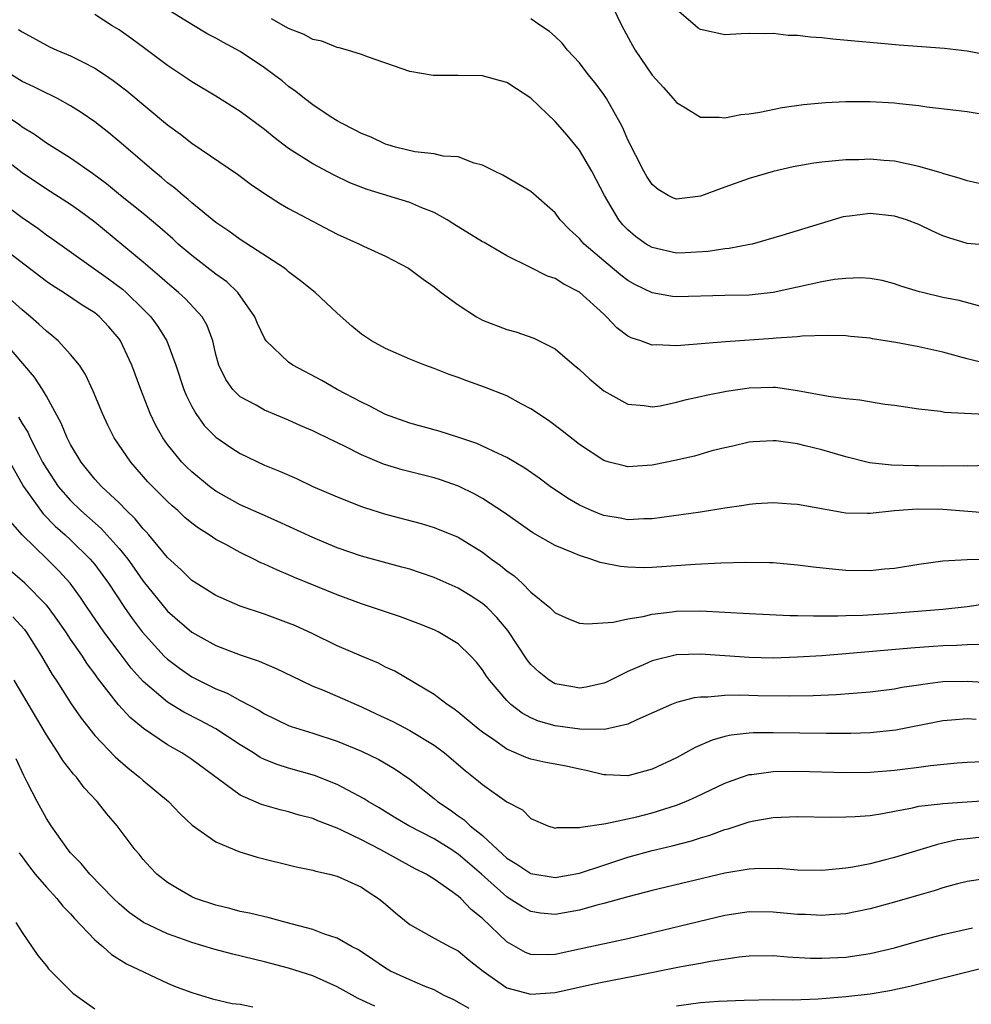
# Model space of a CAD drawing. Units: inches. Extents: x 2628000 to 2631000, y 1509000 to 1512000.
# Drawn here: x 2628953 to 2629031, y 1509764 to 1509846 of the extents above; entities that cross this region are included whole.
import ezdxf

# ---------------------------------------------------------------- set-up
doc = ezdxf.new("R2010")
doc.units = ezdxf.units.IN
doc.header["$MEASUREMENT"] = 0
doc.layers.add('LD26281509_2ft', color=80, linetype='Continuous')

msp = doc.modelspace()

# ---------------------------------------------------------------- linework, layer by layer
at = {"layer": 'LD26281509_2ft'}
for points, elevation in [([(2629001.381, 1509847.381), (2629002.505, 1509845), (2629003.372, 1509843.372), (2629003.598, 1509843), (2629005, 1509840.921), (2629005.924, 1509839.924), (2629006.736, 1509839), (2629007, 1509838.668), (2629007.764, 1509838.236), (2629009, 1509837.478), (2629010.525, 1509837.476), (2629011, 1509837.409), (2629012.314, 1509837.686), (2629013, 1509837.744), (2629013.878, 1509837.878), (2629015.738, 1509838.262), (2629017.494, 1509838.506), (2629019.321, 1509838.679), (2629021, 1509838.753), (2629022.753, 1509838.753), (2629023, 1509838.765), (2629025, 1509838.655), (2629025.408, 1509838.592), (2629027, 1509838.418), (2629027.685, 1509838.315), (2629030.057, 1509838.058), (2629031, 1509837.935), (2629033, 1509837.616)], 9924), ([(2629033, 1509817.016), (2629031, 1509817.518), (2629029, 1509818.07), (2629027, 1509818.517), (2629025.126, 1509818.874), (2629023.187, 1509819.187), (2629023, 1509819.231), (2629021.378, 1509819.377), (2629021, 1509819.425), (2629019.452, 1509819.452), (2629017.394, 1509819.395), (2629017, 1509819.34), (2629015.229, 1509819.229), (2629015, 1509819.195), (2629011.062, 1509818.938), (2629007.364, 1509818.636), (2629007, 1509818.585), (2629005.331, 1509818.668), (2629005, 1509818.656), (2629004.067, 1509819), (2629003.266, 1509819.266), (2629003, 1509819.409), (2629002.086, 1509820.086), (2629001.236, 1509821), (2629001, 1509821.198), (2628999, 1509823.023), (2628997.699, 1509823.699), (2628997, 1509824.145), (2628996.352, 1509824.353), (2628994.915, 1509825.085), (2628993, 1509826.023), (2628991.127, 1509827.127), (2628991, 1509827.189), (2628988.64, 1509828.64), (2628988.093, 1509829), (2628987, 1509829.609), (2628986.001, 1509829.999), (2628985, 1509830.425), (2628981.492, 1509831.492), (2628980.055, 1509832.055), (2628978.702, 1509832.702), (2628977, 1509833.624), (2628975, 1509834.889), (2628973.791, 1509835.791), (2628973, 1509836.439), (2628971, 1509837.946), (2628969, 1509839.212), (2628967, 1509840.389), (2628966.641, 1509840.641), (2628965, 1509841.724), (2628963.139, 1509843.139), (2628961.984, 1509843.984), (2628961, 1509844.662), (2628960.443, 1509845), (2628959, 1509845.93)], 9932), ([(2629032.145, 1509821.855), (2629030.328, 1509822.328), (2629029, 1509822.595), (2629027.308, 1509823), (2629027.062, 1509823.062), (2629025.529, 1509823.529), (2629025, 1509823.709), (2629023.975, 1509823.976), (2629023, 1509824.143), (2629022.208, 1509824.208), (2629021, 1509824.159), (2629020.065, 1509824.065), (2629019, 1509823.877), (2629015.002, 1509822.998), (2629013, 1509822.788), (2629011, 1509822.756), (2629007, 1509822.644), (2629006.677, 1509822.677), (2629005, 1509822.971), (2629003.626, 1509823.626), (2629003, 1509823.989), (2629002.426, 1509824.426), (2629001, 1509825.615), (2628999.382, 1509827), (2628999.198, 1509827.198), (2628999, 1509827.45), (2628998.189, 1509828.189), (2628997.407, 1509829), (2628997, 1509829.563), (2628995, 1509831.322), (2628992.682, 1509832.682), (2628991.981, 1509833), (2628991, 1509833.494), (2628990.319, 1509833.681), (2628989, 1509834.202), (2628987.739, 1509834.261), (2628987, 1509834.455), (2628985.406, 1509834.594), (2628983.816, 1509835), (2628983.196, 1509835.196), (2628983, 1509835.237), (2628981.808, 1509835.808), (2628981, 1509836.122), (2628980.431, 1509836.431), (2628979.299, 1509837), (2628979, 1509837.17), (2628978.521, 1509837.479), (2628977, 1509838.478), (2628976.313, 1509839), (2628975.591, 1509839.591), (2628975, 1509840.01), (2628974.457, 1509840.457), (2628973.757, 1509841), (2628973, 1509841.545), (2628971, 1509842.892), (2628969.621, 1509843.622), (2628969, 1509843.982), (2628968.327, 1509844.327), (2628967, 1509845.101), (2628965, 1509846.342)], 9930), ([(2629033, 1509842.533), (2629031, 1509842.911), (2629029.121, 1509843.121), (2629025.398, 1509843.398), (2629019.913, 1509843.913), (2629019, 1509844.018), (2629018.061, 1509844.061), (2629017, 1509844.212), (2629016.218, 1509844.218), (2629015, 1509844.384), (2629014.353, 1509844.353), (2629013, 1509844.359), (2629012.338, 1509844.338), (2629011, 1509844.257), (2629009, 1509844.696), (2629008.809, 1509844.81), (2629008.571, 1509845), (2629007, 1509846.344)], 9922), ([(2629033, 1509826.87), (2629031, 1509827.053), (2629029.5, 1509827.499), (2629029, 1509827.682), (2629028.079, 1509828.079), (2629027, 1509828.612), (2629025.984, 1509829), (2629025, 1509829.307), (2629023, 1509829.517), (2629021.288, 1509829.288), (2629021, 1509829.273), (2629020.767, 1509829.233), (2629015.692, 1509827.692), (2629013.261, 1509827), (2629013.051, 1509826.949), (2629011.362, 1509826.638), (2629011, 1509826.609), (2629009.611, 1509826.389), (2629007.733, 1509826.267), (2629007, 1509826.25), (2629005, 1509826.704), (2629004.513, 1509827), (2629003.627, 1509827.626), (2629003, 1509828.169), (2629002.589, 1509828.589), (2629002.255, 1509829), (2629001.06, 1509831), (2629000.012, 1509833), (2628999, 1509834.733), (2628997.99, 1509835.99), (2628997, 1509837.098), (2628995, 1509839.023), (2628993.812, 1509839.812), (2628993, 1509840.32), (2628992.475, 1509840.475), (2628991, 1509840.867), (2628989, 1509840.917), (2628986.918, 1509840.918), (2628985, 1509841.24), (2628981.592, 1509842.408), (2628981, 1509842.628), (2628979.847, 1509843), (2628979.181, 1509843.181), (2628979, 1509843.208), (2628977.733, 1509843.733), (2628977, 1509843.874), (2628976.282, 1509844.282), (2628975, 1509844.786), (2628973.574, 1509845.574)], 9928), ([(2629031.998, 1509831.998), (2629031, 1509832.203), (2629030.418, 1509832.418), (2629029, 1509832.813), (2629028.867, 1509832.867), (2629027, 1509833.405), (2629025, 1509833.828), (2629024.113, 1509833.887), (2629023, 1509833.988), (2629022.05, 1509833.95), (2629021, 1509833.938), (2629019, 1509833.757), (2629018.341, 1509833.659), (2629016.643, 1509833.357), (2629015, 1509832.981), (2629013, 1509832.415), (2629011, 1509831.701), (2629009, 1509830.936), (2629007, 1509830.689), (2629006.772, 1509830.772), (2629006.322, 1509831), (2629005.488, 1509831.487), (2629005, 1509831.9), (2629004.568, 1509832.568), (2629004.316, 1509833), (2629003, 1509835.607), (2629002.586, 1509836.585), (2629002.361, 1509837), (2629001.225, 1509839), (2629001, 1509839.337), (2629000.288, 1509840.288), (2628999.718, 1509841), (2628999, 1509841.942), (2628998.016, 1509843), (2628997.564, 1509843.564), (2628997, 1509844.126), (2628996.542, 1509844.542), (2628995.813, 1509845), (2628995, 1509845.576)], 9926), ([(2628952.708, 1509844.708), (2628953, 1509844.502), (2628955, 1509843.41), (2628955.273, 1509843.273), (2628955.875, 1509843), (2628957, 1509842.537), (2628957.97, 1509842.03), (2628959, 1509841.52), (2628959.787, 1509841), (2628960.507, 1509840.506), (2628961.634, 1509839.634), (2628965, 1509836.837), (2628966.062, 1509836.062), (2628967, 1509835.316), (2628970.773, 1509832.773), (2628971.917, 1509831.917), (2628973.1, 1509831.1), (2628974.322, 1509830.322), (2628975, 1509829.931), (2628979, 1509827.816), (2628980.839, 1509827), (2628981.174, 1509826.827), (2628983, 1509825.985), (2628984.893, 1509825), (2628985, 1509824.935), (2628986.108, 1509824.108), (2628987, 1509823.473), (2628987.583, 1509823), (2628989, 1509821.975), (2628990.495, 1509821), (2628990.815, 1509820.815), (2628991, 1509820.722), (2628993, 1509819.939), (2628993.742, 1509819.742), (2628995.225, 1509819.225), (2628997, 1509818.357), (2628998.572, 1509817), (2628999, 1509816.654), (2628999.847, 1509815.847), (2629001, 1509814.88), (2629003, 1509813.773), (2629004.336, 1509813.664), (2629005, 1509813.564), (2629005.658, 1509813.658), (2629007, 1509813.937), (2629007.827, 1509814.173), (2629009, 1509814.422), (2629009.462, 1509814.538), (2629011.146, 1509814.855), (2629013, 1509815.122), (2629015, 1509815.182), (2629015.176, 1509815.175), (2629017, 1509814.924), (2629019.56, 1509814.44), (2629021, 1509814.26), (2629022.147, 1509814.147), (2629024.203, 1509813.797), (2629025, 1509813.697), (2629027, 1509813.396), (2629028.801, 1509813.199), (2629029.135, 1509813.135), (2629033, 1509812.923)], 9934), ([(2629032.71, 1509808.71), (2629031, 1509808.68), (2629030.693, 1509808.693), (2629029, 1509808.679), (2629027, 1509808.699), (2629026.691, 1509808.69), (2629024.753, 1509808.753), (2629022.953, 1509808.953), (2629021, 1509809.427), (2629019, 1509810.002), (2629017.643, 1509810.357), (2629017, 1509810.501), (2629015.248, 1509810.752), (2629015, 1509810.767), (2629013.327, 1509810.673), (2629013, 1509810.637), (2629011.671, 1509810.329), (2629011, 1509810.191), (2629009.92, 1509809.92), (2629008.494, 1509809.505), (2629006.864, 1509809.135), (2629006.205, 1509809), (2629005, 1509808.76), (2629003, 1509808.622), (2629002.683, 1509808.684), (2629001.447, 1509809), (2629001, 1509809.129), (2628999, 1509810.467), (2628997.585, 1509811.585), (2628996.444, 1509812.444), (2628995, 1509813.403), (2628994.18, 1509813.82), (2628993, 1509814.462), (2628991.174, 1509815.174), (2628989.697, 1509815.697), (2628989, 1509815.977), (2628988.237, 1509816.237), (2628987, 1509816.727), (2628986.228, 1509817), (2628985, 1509817.499), (2628983, 1509818.368), (2628981.847, 1509819), (2628981, 1509819.561), (2628980.21, 1509820.21), (2628979, 1509821.294), (2628977.187, 1509823), (2628975.972, 1509823.972), (2628975, 1509824.704), (2628974.849, 1509824.849), (2628974.646, 1509825), (2628971, 1509827.366), (2628970.066, 1509828.066), (2628969, 1509828.771), (2628967, 1509830.397), (2628966.691, 1509830.691), (2628966.292, 1509831), (2628965.61, 1509831.61), (2628965, 1509832.062), (2628964.499, 1509832.499), (2628963.866, 1509833), (2628961, 1509835.472), (2628960.165, 1509836.165), (2628959, 1509837.073), (2628957.861, 1509837.861), (2628957, 1509838.414), (2628955.921, 1509839), (2628955.309, 1509839.309), (2628955, 1509839.438), (2628953.971, 1509839.971), (2628953, 1509840.406), (2628951, 1509841.643)], 9936), ([(2629032.801, 1509804.801), (2629029, 1509805.091), (2629026.876, 1509805.124), (2629025, 1509804.978), (2629023, 1509804.758), (2629022.749, 1509804.749), (2629021, 1509804.798), (2629020.82, 1509804.82), (2629017, 1509805.514), (2629016.467, 1509805.533), (2629015, 1509805.63), (2629013.551, 1509805.55), (2629013, 1509805.502), (2629012.571, 1509805.429), (2629011, 1509805.211), (2629009, 1509804.879), (2629005, 1509804.31), (2629004.313, 1509804.313), (2629003, 1509804.24), (2629002.368, 1509804.368), (2629001, 1509804.601), (2629000.705, 1509804.705), (2629000.001, 1509805), (2628999, 1509805.453), (2628998.019, 1509806.019), (2628996.593, 1509807), (2628995.689, 1509807.689), (2628994.504, 1509808.504), (2628993, 1509809.392), (2628992.29, 1509809.71), (2628991, 1509810.33), (2628990.534, 1509810.534), (2628989.036, 1509811.036), (2628987.516, 1509811.516), (2628985, 1509812.22), (2628983, 1509812.935), (2628981.65, 1509813.65), (2628981, 1509813.944), (2628979.016, 1509815), (2628977.742, 1509815.742), (2628975.342, 1509817), (2628975, 1509817.239), (2628973.148, 1509819), (2628973.084, 1509819.084), (2628973, 1509819.223), (2628972.433, 1509820.433), (2628972.217, 1509821), (2628970.812, 1509823), (2628969.885, 1509823.885), (2628969, 1509824.507), (2628967, 1509826.045), (2628965.893, 1509827), (2628965.432, 1509827.432), (2628964.368, 1509828.368), (2628963, 1509829.507), (2628961.13, 1509831), (2628959.97, 1509831.97), (2628958.822, 1509832.822), (2628957, 1509834.088), (2628955, 1509835.32), (2628954.032, 1509836.032), (2628953, 1509836.649), (2628952.802, 1509836.802), (2628949.216, 1509839.216)], 9938), ([(2629034.985, 1509801.015), (2629031, 1509800.945), (2629029, 1509800.832), (2629027, 1509800.561), (2629025, 1509800.224), (2629024.165, 1509800.165), (2629023, 1509800.035), (2629021, 1509800.063), (2629020.139, 1509800.139), (2629018.329, 1509800.329), (2629017, 1509800.508), (2629015, 1509800.684), (2629014.696, 1509800.697), (2629012.721, 1509800.722), (2629010.659, 1509800.659), (2629008.548, 1509800.547), (2629005, 1509800.296), (2629004.283, 1509800.283), (2629003, 1509800.325), (2629002.383, 1509800.383), (2629000.723, 1509800.723), (2628999.938, 1509801), (2628999, 1509801.283), (2628998.473, 1509801.527), (2628997, 1509802.127), (2628995.166, 1509803.166), (2628993, 1509804.692), (2628992.827, 1509804.828), (2628991, 1509806.007), (2628990.364, 1509806.364), (2628989.008, 1509807.008), (2628987.53, 1509807.53), (2628987, 1509807.695), (2628984.367, 1509808.368), (2628982.836, 1509808.836), (2628981, 1509809.604), (2628979.775, 1509810.225), (2628977.382, 1509811.381), (2628977, 1509811.583), (2628976.009, 1509812.009), (2628975, 1509812.476), (2628973, 1509813.293), (2628972.307, 1509813.693), (2628971, 1509814.401), (2628970.397, 1509815), (2628969.81, 1509815.81), (2628969.245, 1509817), (2628969, 1509817.888), (2628968.733, 1509819), (2628968.28, 1509820.279), (2628967.869, 1509821), (2628966.486, 1509822.486), (2628965.92, 1509823), (2628965, 1509823.756), (2628964.352, 1509824.352), (2628963.571, 1509825), (2628963, 1509825.501), (2628959, 1509828.797), (2628957.738, 1509829.738), (2628957, 1509830.261), (2628955, 1509831.525), (2628953, 1509832.879), (2628951, 1509834.404)], 9940), ([(2628950.811, 1509830.811), (2628953, 1509829.186), (2628954.295, 1509828.295), (2628955, 1509827.769), (2628955.46, 1509827.46), (2628960.133, 1509824.133), (2628961.284, 1509823.284), (2628961.597, 1509823), (2628963, 1509821.621), (2628963.611, 1509821), (2628964.195, 1509820.195), (2628964.939, 1509819), (2628965.698, 1509817), (2628966.349, 1509815), (2628966.528, 1509814.528), (2628967, 1509813.584), (2628967.334, 1509813), (2628968.035, 1509812.035), (2628969, 1509811.069), (2628970.218, 1509810.218), (2628971, 1509809.721), (2628973, 1509808.758), (2628974.25, 1509808.251), (2628975.64, 1509807.64), (2628977.003, 1509807.003), (2628979, 1509806.128), (2628981, 1509805.34), (2628981.249, 1509805.249), (2628983, 1509804.709), (2628985.93, 1509803.93), (2628987, 1509803.613), (2628989, 1509802.797), (2628991, 1509801.563), (2628991.741, 1509801), (2628992.474, 1509800.474), (2628993, 1509800.032), (2628993.606, 1509799.607), (2628994.265, 1509799), (2628995, 1509798.262), (2628996.55, 1509797), (2628996.787, 1509796.787), (2628997, 1509796.554), (2628998.083, 1509796.083), (2628999, 1509795.725), (2628999.653, 1509795.653), (2629001.781, 1509795.781), (2629003, 1509796.067), (2629004.258, 1509796.257), (2629005, 1509796.455), (2629006.649, 1509796.649), (2629007, 1509796.709), (2629009, 1509796.724), (2629013, 1509796.503), (2629016.354, 1509796.354), (2629017, 1509796.354), (2629018.305, 1509796.305), (2629019, 1509796.325), (2629020.314, 1509796.314), (2629021, 1509796.35), (2629022.384, 1509796.384), (2629024.513, 1509796.513), (2629029, 1509796.876), (2629031, 1509797.085), (2629032.663, 1509797.337)], 9942), ([(2629032.05, 1509793.95), (2629031, 1509793.934), (2629030.123, 1509793.878), (2629029, 1509793.85), (2629028.201, 1509793.799), (2629026.341, 1509793.659), (2629021, 1509793.18), (2629019, 1509793.021), (2629017, 1509792.896), (2629015, 1509792.836), (2629013, 1509792.872), (2629009, 1509793.166), (2629007, 1509793.102), (2629005, 1509792.615), (2629004.279, 1509792.279), (2629003, 1509791.73), (2629001.174, 1509790.826), (2629001, 1509790.758), (2628999.561, 1509790.439), (2628999, 1509790.36), (2628998.446, 1509790.445), (2628997, 1509790.708), (2628996.503, 1509791), (2628995.666, 1509791.666), (2628995, 1509792.289), (2628994.683, 1509792.683), (2628993.094, 1509795.094), (2628992.187, 1509796.188), (2628991.381, 1509797), (2628991, 1509797.338), (2628989.988, 1509797.988), (2628989, 1509798.598), (2628987, 1509799.488), (2628985.877, 1509799.877), (2628985, 1509800.156), (2628984.343, 1509800.343), (2628981, 1509801.243), (2628979, 1509801.934), (2628977, 1509802.773), (2628974.109, 1509804.109), (2628973, 1509804.584), (2628971, 1509805.49), (2628969, 1509806.61), (2628968.468, 1509807), (2628967, 1509808.188), (2628966.585, 1509808.585), (2628966.18, 1509809), (2628965, 1509810.448), (2628964.603, 1509811), (2628964.029, 1509812.029), (2628963.555, 1509813), (2628962.792, 1509815), (2628962.067, 1509817), (2628961.133, 1509819), (2628961, 1509819.186), (2628960.161, 1509820.161), (2628959.398, 1509821), (2628959, 1509821.322), (2628957.961, 1509821.961), (2628956.428, 1509823), (2628955.54, 1509823.541), (2628955, 1509823.916), (2628951, 1509826.967)], 9944), ([(2629033.229, 1509790.771), (2629031, 1509790.91), (2629029, 1509790.863), (2629027.341, 1509790.659), (2629027, 1509790.597), (2629025.608, 1509790.392), (2629025, 1509790.268), (2629023, 1509790.028), (2629020.194, 1509789.806), (2629018.281, 1509789.719), (2629016.317, 1509789.683), (2629013.715, 1509789.715), (2629012.235, 1509789.765), (2629011, 1509789.752), (2629009.601, 1509789.601), (2629009, 1509789.608), (2629008.455, 1509789.546), (2629007, 1509789.154), (2629006.598, 1509789), (2629003.728, 1509787.728), (2629003, 1509787.37), (2629001.059, 1509786.941), (2628999.039, 1509786.961), (2628997, 1509787.228), (2628995.616, 1509787.616), (2628995, 1509787.886), (2628994.277, 1509788.277), (2628993.346, 1509789), (2628993, 1509789.332), (2628991.568, 1509791), (2628991.335, 1509791.335), (2628991, 1509791.868), (2628990.494, 1509792.494), (2628990.042, 1509793), (2628989, 1509794.01), (2628987.329, 1509795), (2628987, 1509795.16), (2628985.687, 1509795.687), (2628984.233, 1509796.233), (2628981, 1509797.294), (2628979, 1509798.045), (2628975.489, 1509799.489), (2628975, 1509799.708), (2628974.076, 1509800.076), (2628973, 1509800.58), (2628972.703, 1509800.703), (2628972.131, 1509801), (2628971, 1509801.535), (2628969.809, 1509802.191), (2628969, 1509802.61), (2628968.431, 1509803), (2628967.545, 1509803.545), (2628967, 1509803.962), (2628966.436, 1509804.436), (2628965.839, 1509805), (2628965.385, 1509805.385), (2628965, 1509805.745), (2628963.751, 1509807), (2628963.388, 1509807.388), (2628961.963, 1509809), (2628960.604, 1509811), (2628960.063, 1509812.063), (2628959.621, 1509813), (2628958.87, 1509814.87), (2628958.239, 1509816.239), (2628957.733, 1509817), (2628957, 1509817.893), (2628955.976, 1509819), (2628955.46, 1509819.46), (2628955, 1509819.8), (2628954.393, 1509820.393), (2628953.693, 1509821), (2628953, 1509821.562), (2628951.179, 1509823.179)], 9946), ([(2629031.75, 1509787.75), (2629031, 1509787.809), (2629029.699, 1509787.699), (2629029, 1509787.661), (2629025.125, 1509786.876), (2629023, 1509786.658), (2629021.393, 1509786.608), (2629019.401, 1509786.599), (2629015, 1509786.661), (2629013.348, 1509786.652), (2629013, 1509786.628), (2629011.527, 1509786.473), (2629011, 1509786.347), (2629009.941, 1509786.06), (2629008.548, 1509785.452), (2629007.742, 1509785), (2629007, 1509784.611), (2629005, 1509783.665), (2629003, 1509783.123), (2629001.208, 1509783.208), (2629001, 1509783.204), (2628999.563, 1509783.563), (2628999, 1509783.657), (2628997.916, 1509783.916), (2628996.227, 1509784.227), (2628995, 1509784.502), (2628994.614, 1509784.614), (2628993, 1509785.305), (2628991.926, 1509786.074), (2628991, 1509786.71), (2628990.633, 1509787), (2628989, 1509788.375), (2628988.644, 1509788.644), (2628988.075, 1509789), (2628987, 1509789.833), (2628983.75, 1509791.75), (2628983, 1509792.093), (2628982.406, 1509792.406), (2628981, 1509792.975), (2628979, 1509793.841), (2628977, 1509794.832), (2628975.512, 1509795.512), (2628975, 1509795.722), (2628973, 1509796.442), (2628971, 1509797.119), (2628969, 1509797.998), (2628967.365, 1509799), (2628967, 1509799.238), (2628966.124, 1509800.125), (2628965, 1509801.143), (2628963.464, 1509803), (2628963.248, 1509803.248), (2628963, 1509803.495), (2628962.33, 1509804.33), (2628961.621, 1509805), (2628961, 1509805.629), (2628959.549, 1509807), (2628959, 1509807.608), (2628957.869, 1509809), (2628957, 1509810.447), (2628956.716, 1509811), (2628956.225, 1509812.225), (2628955, 1509814.448), (2628954.68, 1509815), (2628954.025, 1509816.025), (2628951.477, 1509819)], 9948), ([(2628952.711, 1509812.711), (2628953, 1509812.191), (2628953.459, 1509811.46), (2628953.666, 1509811), (2628954.339, 1509809.661), (2628954.69, 1509809), (2628955, 1509808.466), (2628955.972, 1509807), (2628957, 1509805.83), (2628957.859, 1509805), (2628959.534, 1509803.534), (2628961, 1509801.885), (2628961.718, 1509801), (2628962.258, 1509800.258), (2628963, 1509799.188), (2628965, 1509796.704), (2628967, 1509794.96), (2628969, 1509793.88), (2628971, 1509793.111), (2628972.577, 1509792.578), (2628973, 1509792.382), (2628973.977, 1509791.978), (2628975.968, 1509791), (2628977, 1509790.525), (2628977.803, 1509790.197), (2628979, 1509789.679), (2628981, 1509788.799), (2628982.231, 1509788.231), (2628983.59, 1509787.589), (2628985, 1509786.848), (2628987, 1509785.633), (2628987.874, 1509785), (2628989.564, 1509783.564), (2628990.675, 1509782.675), (2628991, 1509782.386), (2628993, 1509780.974), (2628994.308, 1509780.308), (2628995, 1509779.597), (2628996.387, 1509779), (2628997, 1509778.808), (2628997.154, 1509778.846), (2628999, 1509778.839), (2628999.113, 1509778.887), (2629001, 1509779.162), (2629001.172, 1509779.172), (2629003.738, 1509779.738), (2629005, 1509780.06), (2629007, 1509780.696), (2629007.788, 1509781), (2629008.633, 1509781.367), (2629011, 1509782.502), (2629012.363, 1509783), (2629013, 1509783.21), (2629013.226, 1509783.227), (2629015, 1509783.473), (2629017, 1509783.494), (2629021, 1509783.397), (2629023, 1509783.422), (2629025, 1509783.581), (2629025.673, 1509783.672), (2629027, 1509783.822), (2629027.962, 1509783.962), (2629030.178, 1509784.178), (2629031, 1509784.25), (2629032.29, 1509784.29)], 9950), ([(2628951.981, 1509809), (2628953.12, 1509807), (2628954.727, 1509804.727), (2628955.723, 1509803.723), (2628956.554, 1509803), (2628957, 1509802.59), (2628958.627, 1509801), (2628959, 1509800.542), (2628959.655, 1509799.654), (2628960.121, 1509799), (2628961.454, 1509797), (2628962.093, 1509796.093), (2628962.919, 1509795), (2628964.733, 1509793), (2628965, 1509792.735), (2628965.986, 1509791.986), (2628967, 1509791.281), (2628967.547, 1509791), (2628969, 1509790.296), (2628969.927, 1509789.927), (2628971, 1509789.34), (2628972.54, 1509788.54), (2628973, 1509788.236), (2628975, 1509787.277), (2628975.198, 1509787.198), (2628977, 1509786.635), (2628979, 1509785.973), (2628981, 1509785.148), (2628982.455, 1509784.455), (2628983.719, 1509783.719), (2628985, 1509782.825), (2628987, 1509781.245), (2628987.289, 1509781), (2628988.321, 1509780.321), (2628989, 1509779.825), (2628989.492, 1509779.492), (2628989.993, 1509779), (2628991, 1509778.191), (2628992.257, 1509777), (2628992.655, 1509776.655), (2628993, 1509776.326), (2628993.828, 1509775.828), (2628995, 1509775.041), (2628997, 1509774.72), (2628999, 1509775.07), (2629001, 1509775.748), (2629003, 1509776.405), (2629005, 1509776.952), (2629006.659, 1509777.341), (2629008.241, 1509777.759), (2629009, 1509778.01), (2629009.774, 1509778.226), (2629011, 1509778.679), (2629011.264, 1509778.736), (2629013, 1509779.315), (2629013.397, 1509779.397), (2629015, 1509779.679), (2629017, 1509779.756), (2629019.715, 1509779.714), (2629021, 1509779.717), (2629021.751, 1509779.751), (2629023, 1509779.845), (2629024.005, 1509780.005), (2629025, 1509780.208), (2629026.481, 1509780.481), (2629027, 1509780.608), (2629028.796, 1509780.796), (2629029, 1509780.832), (2629033, 1509781.103)], 9952), ([(2629031.97, 1509778.03), (2629031, 1509777.926), (2629030.181, 1509777.819), (2629029, 1509777.548), (2629028.542, 1509777.458), (2629025, 1509776.379), (2629024.147, 1509776.147), (2629023, 1509775.86), (2629021.568, 1509775.568), (2629021, 1509775.485), (2629019.318, 1509775.318), (2629019, 1509775.302), (2629017, 1509775.342), (2629015.457, 1509775.457), (2629013.446, 1509775.446), (2629013, 1509775.412), (2629011, 1509775.084), (2629005, 1509773.653), (2629004.491, 1509773.508), (2629003, 1509773.141), (2629001, 1509772.566), (2629000.427, 1509772.427), (2628999, 1509772.015), (2628997, 1509771.679), (2628995.794, 1509771.794), (2628995, 1509771.923), (2628994.302, 1509772.302), (2628993.209, 1509773), (2628993, 1509773.117), (2628990.908, 1509775), (2628989, 1509776.652), (2628988.783, 1509776.783), (2628988.472, 1509777), (2628987, 1509777.918), (2628984.928, 1509779), (2628983.715, 1509779.715), (2628982.471, 1509780.472), (2628981.552, 1509781), (2628981.222, 1509781.222), (2628979, 1509782.386), (2628977.134, 1509783.134), (2628975, 1509783.754), (2628974.047, 1509784.047), (2628973, 1509784.467), (2628972.64, 1509784.64), (2628972.096, 1509785), (2628971, 1509785.664), (2628969, 1509786.98), (2628967.686, 1509787.686), (2628966.357, 1509788.358), (2628965, 1509789.187), (2628963, 1509790.895), (2628962.004, 1509792.004), (2628961, 1509793.315), (2628959.743, 1509795), (2628958.362, 1509797), (2628957.819, 1509797.818), (2628956.962, 1509799), (2628956.031, 1509800.031), (2628955.058, 1509801), (2628953.001, 1509803.001), (2628952.077, 1509804.077)], 9954), ([(2629033, 1509774.71), (2629031, 1509774.394), (2629030.192, 1509774.192), (2629029, 1509773.862), (2629028.347, 1509773.653), (2629027, 1509773.276), (2629025, 1509772.678), (2629023, 1509772.125), (2629021.92, 1509771.92), (2629021, 1509771.726), (2629019.64, 1509771.64), (2629019, 1509771.581), (2629017.66, 1509771.66), (2629017, 1509771.683), (2629015, 1509771.867), (2629013, 1509771.88), (2629011, 1509771.584), (2629003, 1509769.662), (2628999, 1509768.811), (2628997, 1509768.37), (2628996.339, 1509768.339), (2628995, 1509768.361), (2628994.543, 1509768.543), (2628993, 1509769.419), (2628991, 1509771.342), (2628990.075, 1509772.074), (2628989.206, 1509773), (2628989, 1509773.19), (2628988.312, 1509773.688), (2628987, 1509774.586), (2628986.337, 1509775), (2628985.434, 1509775.434), (2628982.596, 1509777), (2628981, 1509777.833), (2628979.367, 1509778.633), (2628979, 1509778.797), (2628977.403, 1509779.403), (2628977, 1509779.581), (2628975.867, 1509779.867), (2628975, 1509780.14), (2628974.295, 1509780.295), (2628972.746, 1509780.746), (2628971, 1509781.524), (2628967, 1509784.45), (2628966.185, 1509785), (2628965, 1509785.669), (2628963.018, 1509787.019), (2628961.914, 1509787.914), (2628960.962, 1509788.962), (2628959.213, 1509791.213), (2628959, 1509791.527), (2628958.368, 1509792.368), (2628957.974, 1509793), (2628957, 1509794.396), (2628956.597, 1509795), (2628955.94, 1509795.94), (2628955.164, 1509797), (2628955, 1509797.202), (2628953.225, 1509799), (2628953, 1509799.209), (2628952.028, 1509800.028)], 9956), ([(2628952.224, 1509796.224), (2628953.183, 1509795.183), (2628953.321, 1509795), (2628954.601, 1509793), (2628955.478, 1509791.479), (2628955.803, 1509791), (2628957.049, 1509789.049), (2628957.866, 1509787.866), (2628959, 1509786.448), (2628960.679, 1509784.678), (2628961.743, 1509783.743), (2628962.7, 1509783), (2628963, 1509782.734), (2628965.074, 1509781), (2628966.015, 1509780.015), (2628967.049, 1509779.049), (2628969, 1509777.658), (2628970.874, 1509776.875), (2628972.401, 1509776.401), (2628975.618, 1509775.617), (2628977, 1509775.341), (2628977.248, 1509775.249), (2628978.376, 1509775), (2628979, 1509774.833), (2628981, 1509773.935), (2628981.554, 1509773.554), (2628982.409, 1509773), (2628983, 1509772.525), (2628983.813, 1509771.813), (2628985, 1509770.838), (2628987, 1509769.711), (2628988.331, 1509769), (2628989, 1509768.671), (2628989.896, 1509767.896), (2628991.048, 1509767), (2628993, 1509765.619), (2628994.87, 1509765.13), (2628995, 1509765.084), (2628997, 1509765.221), (2629000.073, 1509765.927), (2629001, 1509766.126), (2629003.426, 1509766.574), (2629007.385, 1509767.385), (2629009, 1509767.65), (2629009.817, 1509767.817), (2629012.17, 1509768.17), (2629013, 1509768.263), (2629015, 1509768.284), (2629016.184, 1509768.184), (2629018.079, 1509768.079), (2629019, 1509768.062), (2629021, 1509768.155), (2629023, 1509768.46), (2629025, 1509768.932), (2629027, 1509769.485), (2629029, 1509770.012), (2629031.43, 1509770.57)], 9958), ([(2628989.902, 1509763.902), (2628988.639, 1509764.639), (2628987.834, 1509765), (2628987, 1509765.452), (2628986.26, 1509765.74), (2628985, 1509766.268), (2628983.393, 1509767), (2628983, 1509767.235), (2628981.954, 1509767.954), (2628980.751, 1509768.751), (2628980.252, 1509769), (2628979, 1509769.73), (2628977.944, 1509770.056), (2628977, 1509770.433), (2628974.803, 1509771), (2628973.389, 1509771.389), (2628971.772, 1509771.772), (2628971, 1509771.926), (2628970.154, 1509772.154), (2628969, 1509772.428), (2628967.301, 1509773), (2628967, 1509773.13), (2628965.816, 1509773.817), (2628965, 1509774.314), (2628964.126, 1509775), (2628963.575, 1509775.575), (2628963, 1509776.211), (2628962.651, 1509776.651), (2628962.34, 1509777), (2628960.856, 1509779), (2628959.987, 1509779.987), (2628959.207, 1509781), (2628958.129, 1509782.129), (2628957.483, 1509783), (2628957.247, 1509783.247), (2628956.367, 1509784.366), (2628955.988, 1509785), (2628955, 1509786.499), (2628952.349, 1509791)], 9960), ([(2628982.104, 1509764.104), (2628980.746, 1509764.746), (2628979, 1509765.713), (2628977, 1509766.6), (2628975, 1509767.252), (2628973, 1509767.778), (2628970.4, 1509768.4), (2628968.818, 1509768.818), (2628967, 1509769.37), (2628966.41, 1509769.59), (2628965, 1509770.078), (2628963.022, 1509771.022), (2628961.847, 1509771.847), (2628961, 1509772.552), (2628960.529, 1509773), (2628958.581, 1509775), (2628957.875, 1509775.875), (2628957, 1509776.764), (2628956.799, 1509777), (2628955.386, 1509779), (2628955, 1509779.599), (2628954.238, 1509781), (2628953.456, 1509782.544), (2628953.136, 1509783.136), (2628952.512, 1509784.512)], 9962), ([(2628952.759, 1509776.759), (2628953.602, 1509775.602), (2628954.085, 1509775), (2628955, 1509773.921), (2628955.857, 1509773), (2628956.366, 1509772.366), (2628957, 1509771.713), (2628957.336, 1509771.336), (2628959, 1509769.576), (2628959.691, 1509769), (2628960.376, 1509768.376), (2628961.608, 1509767.608), (2628965, 1509765.994), (2628965.703, 1509765.702), (2628967, 1509765.226), (2628967.796, 1509765), (2628968.715, 1509764.715), (2628970.335, 1509764.335), (2628971, 1509764.262), (2628972.04, 1509764.04)], 9964), ([(2628952.475, 1509771), (2628953, 1509770.176), (2628954.293, 1509768.293), (2628955, 1509767.447), (2628955.186, 1509767.186), (2628957.192, 1509765.192), (2628958.341, 1509764.341), (2628959, 1509763.897)], 9966), ([(2629033, 1509767.395), (2629031, 1509766.924), (2629026.268, 1509765.732), (2629024.631, 1509765.369), (2629023, 1509765.096), (2629021, 1509764.868), (2629018.693, 1509764.693), (2629016.614, 1509764.614), (2629015, 1509764.618), (2629012.583, 1509764.583), (2629010.489, 1509764.489), (2629009, 1509764.371), (2629007, 1509764.112)], 9960)]:
    msp.add_lwpolyline(points, dxfattribs=dict(at, elevation=elevation))

doc.saveas('drawing.dxf')
